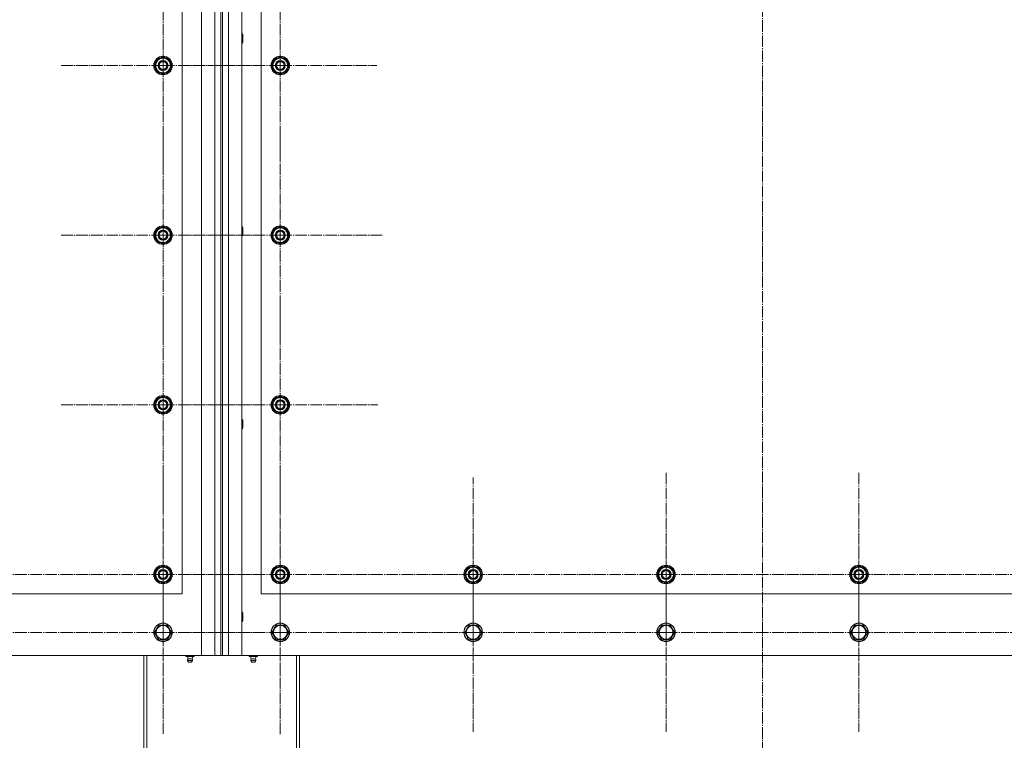
# Model space of a CAD drawing. Units: millimetres. Extents: x 0 to 26065, y -9 to 17820.
# Drawn here: x 4237 to 5513, y 5883 to 6817 of the extents above; entities that cross this region are included whole.
import ezdxf

# ---------------------------------------------------------------- set-up
doc = ezdxf.new("R2010")
doc.units = ezdxf.units.MM
doc.linetypes.add('K5LT_AXLED', pattern=[19.5, 15, -1.5, 1.5, -1.5])
doc.linetypes.add('K5LT_THIN', pattern=[0])
doc.layers.add('OSI', color=2, linetype='Continuous', true_color=0xffff00)
doc.layers.add('R', color=1, linetype='Continuous', true_color=0xff0000)

msp = doc.modelspace()

# ---------------------------------------------------------------- linework, layer by layer
at = {"layer": 'OSI', "color": 30, "linetype": 'K5LT_AXLED', "lineweight": 18, "true_color": 0xff8000}
for p, q in [((5199.4, 7655), (5199.4, 5777)), ((4422.4, 6757.9), (4422.4, 6889.9)), ((4574.4, 6757.9), (4574.4, 6882.9)), ((4422.4, 6757.9), (4290.4, 6757.9)), ((4422.4, 6757.9), (4554.4, 6757.9)), ((4422.4, 6757.9), (4422.4, 6625.9)), ((4574.4, 6757.9), (4449.4, 6757.9)), ((4574.4, 6757.9), (4699.4, 6757.9)), ((4574.4, 6757.9), (4574.4, 6632.9)), ((4422.4, 6537.9), (4422.4, 6669.9)), ((4574.4, 6537.9), (4574.4, 6669.9)), ((4422.4, 6537.9), (4290.4, 6537.9)), ((4422.4, 6537.9), (4554.4, 6537.9)), ((4422.4, 6537.9), (4422.4, 6405.9)), ((4574.4, 6537.9), (4442.4, 6537.9)), ((4574.4, 6537.9), (4706.4, 6537.9)), ((4574.4, 6537.9), (4574.4, 6405.9)), ((4422.4, 6317.9), (4422.4, 6449.9)), ((4574.4, 6317.9), (4574.4, 6444.4)), ((4422.4, 6317.9), (4290.4, 6317.9)), ((4422.4, 6317.9), (4554.4, 6317.9)), ((4422.4, 6317.9), (4422.4, 6185.9)), ((4574.4, 6317.9), (4447.9, 6317.9)), ((4574.4, 6317.9), (4700.9, 6317.9)), ((4574.4, 6317.9), (4574.4, 6191.4)), ((4422.4, 6097.9), (4422.4, 6229.9)), ((4574.4, 6097.9), (4574.4, 6229.9)), ((5074.4, 6097.9), (5074.4, 6229.9)), ((5324.4, 6097.9), (5324.4, 6229.9)), ((4824.4, 6097.9), (4824.4, 6223.9)), ((4422.4, 6022.9), (4422.4, 6154.7)), ((4574.4, 6022.9), (4574.4, 6154.9)), ((4824.4, 6022.9), (4824.4, 6151.9)), ((5074.4, 6022.9), (5074.4, 6151.9)), ((5324.4, 6022.9), (5324.4, 6151.9)), ((4172.4, 6097.9), (4304.4, 6097.9)), ((4422.4, 6097.9), (4290.4, 6097.9)), ((4422.4, 6097.9), (4554.4, 6097.9)), ((4422.4, 6097.9), (4422.4, 5965.9)), ((4574.4, 6097.9), (4442.4, 6097.9)), ((4574.4, 6097.9), (4706.4, 6097.9)), ((4574.4, 6097.9), (4574.4, 5965.9)), ((4824.4, 6097.9), (4698.4, 6097.9)), ((4824.4, 6097.9), (4824.4, 5971.9)), ((4824.4, 6097.9), (4950.4, 6097.9)), ((5074.4, 6097.9), (4942.4, 6097.9)), ((5074.4, 6097.9), (5074.4, 5965.9)), ((5074.4, 6097.9), (5206.4, 6097.9)), ((5324.4, 6097.9), (5192.4, 6097.9)), ((5324.4, 6097.9), (5456.4, 6097.9)), ((5324.4, 6097.9), (5324.4, 5965.9)), ((5574.4, 6097.9), (5442.4, 6097.9)), ((4172.4, 6022.9), (4301.4, 6022.9)), ((4422.4, 6022.9), (4290.6, 6022.9)), ((4422.4, 6022.9), (4554.3, 6022.9)), ((4422.4, 6022.9), (4422.4, 5891.1)), ((4574.4, 6022.9), (4442.4, 6022.9)), ((4574.4, 6022.9), (4706.4, 6022.9)), ((4574.4, 6022.9), (4574.4, 5890.9)), ((4824.4, 6022.9), (4695.5, 6022.9)), ((4824.4, 6022.9), (4953.4, 6022.9)), ((4824.4, 6022.9), (4824.4, 5893.9)), ((5074.4, 6022.9), (4945.5, 6022.9)), ((5074.4, 6022.9), (5203.4, 6022.9)), ((5074.4, 6022.9), (5074.4, 5893.9)), ((5324.4, 6022.9), (5195.5, 6022.9)), ((5324.4, 6022.9), (5453.4, 6022.9)), ((5324.4, 6022.9), (5324.4, 5893.9)), ((5574.4, 6022.9), (5445.5, 6022.9))]:
    msp.add_line(p, q, dxfattribs=at)
at = {"layer": 'R', "color": 7, "linetype": 'K5LT_THIN', "lineweight": 18}
for p, q in [((4472.4, 5992.9), (4472.4, 7592.9)), ((4489.4, 5992.9), (4489.4, 7592.9)), ((4497.4, 7592.9), (4497.4, 5992.9)), ((4499.4, 7592.9), (4499.4, 5992.9)), ((4507.4, 7592.9), (4507.4, 5992.9)), ((4524.4, 7592.9), (4524.4, 5992.9)), ((4447.4, 6072.9), (4447.4, 7222.9)), ((4549.4, 7222.9), (4549.4, 6072.9)), ((4524.4, 6798.9), (4525.4, 6798.9)), ((4525.4, 6798.9), (4525.9, 6797.9)), ((4525.4, 6798.9), (4525.4, 6786.9)), ((4525.9, 6797.9), (4525.9, 6787.9)), ((4524.4, 6786.9), (4525.4, 6786.9)), ((4525.4, 6786.9), (4525.9, 6787.9)), ((4411.5, 6757.9), (4416.9, 6767.4)), ((4416.9, 6767.4), (4427.9, 6767.4)), ((4427.9, 6767.4), (4430.7, 6762.6)), ((4563.5, 6757.9), (4568.9, 6767.4)), ((4568.9, 6767.4), (4579.9, 6767.4)), ((4579.9, 6767.4), (4582.7, 6762.6)), ((4414.2, 6753.1), (4411.5, 6757.9)), ((4416.9, 6748.4), (4414.2, 6753.1)), ((4433.4, 6757.9), (4427.9, 6748.4)), ((4430.7, 6762.6), (4433.4, 6757.9)), ((4432.1, 6755.6), (4432.7, 6755.6)), ((4432.7, 6756.7), (4432.9, 6756.7)), ((4432.9, 6758.9), (4432.8, 6758.9)), ((4566.2, 6753.1), (4563.5, 6757.9)), ((4568.9, 6748.4), (4566.2, 6753.1)), ((4585.4, 6757.9), (4579.9, 6748.4)), ((4582.7, 6762.6), (4585.4, 6757.9)), ((4584.1, 6755.6), (4584.7, 6755.6)), ((4584.7, 6756.7), (4584.9, 6756.7)), ((4584.9, 6758.9), (4584.8, 6758.9)), ((4427.9, 6748.4), (4416.9, 6748.4)), ((4579.9, 6748.4), (4568.9, 6748.4)), ((4411.5, 6537.9), (4416.9, 6547.4)), ((4416.9, 6547.4), (4427.9, 6547.4)), ((4427.9, 6547.4), (4430.7, 6542.6)), ((4524.4, 6548.9), (4525.4, 6548.9)), ((4525.4, 6548.9), (4525.9, 6547.9)), ((4525.4, 6548.9), (4525.4, 6536.9)), ((4525.9, 6547.9), (4525.9, 6537.9)), ((4563.5, 6537.9), (4568.9, 6547.4)), ((4568.9, 6547.4), (4579.9, 6547.4)), ((4579.9, 6547.4), (4582.7, 6542.6)), ((4414.2, 6533.1), (4411.5, 6537.9)), ((4433.4, 6537.9), (4427.9, 6528.4)), ((4430.7, 6542.6), (4433.4, 6537.9)), ((4432.1, 6535.6), (4432.7, 6535.6)), ((4432.7, 6536.7), (4432.9, 6536.7)), ((4432.9, 6538.9), (4432.8, 6538.9)), ((4524.4, 6536.9), (4525.4, 6536.9)), ((4525.4, 6536.9), (4525.9, 6537.9)), ((4566.2, 6533.1), (4563.5, 6537.9)), ((4585.4, 6537.9), (4579.9, 6528.4)), ((4582.7, 6542.6), (4585.4, 6537.9)), ((4584.1, 6535.6), (4584.7, 6535.6)), ((4584.7, 6536.7), (4584.9, 6536.7)), ((4584.9, 6538.9), (4584.8, 6538.9)), ((4416.9, 6528.4), (4414.2, 6533.1)), ((4427.9, 6528.4), (4416.9, 6528.4)), ((4568.9, 6528.4), (4566.2, 6533.1)), ((4579.9, 6528.4), (4568.9, 6528.4)), ((4411.5, 6317.9), (4416.9, 6327.4)), ((4414.2, 6313.1), (4411.5, 6317.9)), ((4416.9, 6327.4), (4427.9, 6327.4)), ((4427.9, 6327.4), (4430.7, 6322.6)), ((4433.4, 6317.9), (4427.9, 6308.4)), ((4430.7, 6322.6), (4433.4, 6317.9)), ((4432.9, 6318.9), (4432.8, 6318.9)), ((4563.5, 6317.9), (4568.9, 6327.4)), ((4566.2, 6313.1), (4563.5, 6317.9)), ((4568.9, 6327.4), (4579.9, 6327.4)), ((4579.9, 6327.4), (4582.7, 6322.6)), ((4585.4, 6317.9), (4579.9, 6308.4)), ((4582.7, 6322.6), (4585.4, 6317.9)), ((4584.9, 6318.9), (4584.8, 6318.9)), ((4416.9, 6308.4), (4414.2, 6313.1)), ((4427.9, 6308.4), (4416.9, 6308.4)), ((4432.1, 6315.6), (4432.7, 6315.6)), ((4432.7, 6316.7), (4432.9, 6316.7)), ((4568.9, 6308.4), (4566.2, 6313.1)), ((4579.9, 6308.4), (4568.9, 6308.4)), ((4584.1, 6315.6), (4584.7, 6315.6)), ((4584.7, 6316.7), (4584.9, 6316.7)), ((4524.4, 6298.9), (4525.4, 6298.9)), ((4525.4, 6298.9), (4525.9, 6297.9)), ((4525.4, 6298.9), (4525.4, 6286.9)), ((4525.9, 6297.9), (4525.9, 6287.9)), ((4524.4, 6286.9), (4525.4, 6286.9)), ((4525.4, 6286.9), (4525.9, 6287.9)), ((4411.5, 6097.9), (4416.9, 6107.4)), ((4416.9, 6107.4), (4427.9, 6107.4)), ((4427.9, 6107.4), (4430.7, 6102.6)), ((4430.7, 6102.6), (4433.4, 6097.9)), ((4563.5, 6097.9), (4568.9, 6107.4)), ((4568.9, 6107.4), (4579.9, 6107.4)), ((4579.9, 6107.4), (4582.7, 6102.6)), ((4582.7, 6102.6), (4585.4, 6097.9)), ((4813.5, 6097.9), (4818.9, 6107.4)), ((4818.9, 6107.4), (4829.9, 6107.4)), ((4829.9, 6107.4), (4832.7, 6102.6)), ((4832.7, 6102.6), (4835.4, 6097.9)), ((5063.5, 6097.9), (5068.9, 6107.4)), ((5068.9, 6107.4), (5079.9, 6107.4)), ((5079.9, 6107.4), (5082.7, 6102.6)), ((5082.7, 6102.6), (5085.4, 6097.9)), ((5313.5, 6097.9), (5318.9, 6107.4)), ((5318.9, 6107.4), (5329.9, 6107.4)), ((5329.9, 6107.4), (5332.7, 6102.6)), ((5332.7, 6102.6), (5335.4, 6097.9)), ((4414.2, 6093.1), (4411.5, 6097.9)), ((4416.9, 6088.4), (4414.2, 6093.1)), ((4427.9, 6088.4), (4416.9, 6088.4)), ((4433.4, 6097.9), (4427.9, 6088.4)), ((4432.1, 6095.6), (4432.7, 6095.6)), ((4432.7, 6096.7), (4432.9, 6096.7)), ((4432.9, 6098.9), (4432.8, 6098.9)), ((4566.2, 6093.1), (4563.5, 6097.9)), ((4568.9, 6088.4), (4566.2, 6093.1)), ((4579.9, 6088.4), (4568.9, 6088.4)), ((4585.4, 6097.9), (4579.9, 6088.4)), ((4584.1, 6095.6), (4584.7, 6095.6)), ((4584.7, 6096.7), (4584.9, 6096.7)), ((4584.9, 6098.9), (4584.8, 6098.9)), ((4816.2, 6093.1), (4813.5, 6097.9)), ((4818.9, 6088.4), (4816.2, 6093.1)), ((4829.9, 6088.4), (4818.9, 6088.4)), ((4835.4, 6097.9), (4829.9, 6088.4)), ((4834.1, 6095.6), (4834.7, 6095.6)), ((4834.7, 6096.7), (4834.9, 6096.7)), ((4834.9, 6098.9), (4834.8, 6098.9)), ((5066.2, 6093.1), (5063.5, 6097.9)), ((5068.9, 6088.4), (5066.2, 6093.1)), ((5079.9, 6088.4), (5068.9, 6088.4)), ((5085.4, 6097.9), (5079.9, 6088.4)), ((5084.1, 6095.6), (5084.7, 6095.6)), ((5084.7, 6096.7), (5084.9, 6096.7)), ((5084.9, 6098.9), (5084.8, 6098.9)), ((5316.2, 6093.1), (5313.5, 6097.9)), ((5318.9, 6088.4), (5316.2, 6093.1)), ((5329.9, 6088.4), (5318.9, 6088.4)), ((5335.4, 6097.9), (5329.9, 6088.4)), ((5334.1, 6095.6), (5334.7, 6095.6)), ((5334.7, 6096.7), (5334.9, 6096.7)), ((5334.9, 6098.9), (5334.8, 6098.9)), ((3147.4, 6072.9), (4447.4, 6072.9)), ((4549.4, 6072.9), (5849.4, 6072.9)), ((4524.4, 6048.9), (4525.4, 6048.9)), ((4524.4, 6036.9), (4525.4, 6036.9)), ((4525.4, 6048.9), (4525.9, 6047.9)), ((4525.4, 6048.9), (4525.4, 6036.9)), ((4525.4, 6036.9), (4525.9, 6037.9)), ((4525.9, 6047.9), (4525.9, 6037.9)), ((4411.5, 6022.9), (4416.9, 6032.4)), ((4416.9, 6032.4), (4422.4, 6032.4)), ((4422.4, 6032.4), (4427.9, 6032.4)), ((4427.9, 6032.4), (4433.4, 6022.9)), ((4563.5, 6022.9), (4568.9, 6032.4)), ((4568.9, 6032.4), (4574.4, 6032.4)), ((4574.4, 6032.4), (4579.9, 6032.4)), ((4579.9, 6032.4), (4585.4, 6022.9)), ((4813.5, 6022.9), (4818.9, 6032.4)), ((4818.9, 6032.4), (4824.4, 6032.4)), ((4824.4, 6032.4), (4829.9, 6032.4)), ((4829.9, 6032.4), (4835.4, 6022.9)), ((5063.5, 6022.9), (5068.9, 6032.4)), ((5068.9, 6032.4), (5074.4, 6032.4)), ((5074.4, 6032.4), (5079.9, 6032.4)), ((5079.9, 6032.4), (5085.4, 6022.9)), ((5313.5, 6022.9), (5318.9, 6032.4)), ((5318.9, 6032.4), (5324.4, 6032.4)), ((5324.4, 6032.4), (5329.9, 6032.4)), ((5329.9, 6032.4), (5335.4, 6022.9)), ((4416.9, 6013.4), (4411.5, 6022.9)), ((4427.9, 6013.4), (4416.9, 6013.4)), ((4433.4, 6022.9), (4427.9, 6013.4)), ((4568.9, 6013.4), (4563.5, 6022.9)), ((4579.9, 6013.4), (4568.9, 6013.4)), ((4585.4, 6022.9), (4579.9, 6013.4)), ((4818.9, 6013.4), (4813.5, 6022.9)), ((4829.9, 6013.4), (4818.9, 6013.4)), ((4835.4, 6022.9), (4829.9, 6013.4)), ((5068.9, 6013.4), (5063.5, 6022.9)), ((5079.9, 6013.4), (5068.9, 6013.4)), ((5085.4, 6022.9), (5079.9, 6013.4)), ((5318.9, 6013.4), (5313.5, 6022.9)), ((5329.9, 6013.4), (5318.9, 6013.4)), ((5335.4, 6022.9), (5329.9, 6013.4)), ((3122.4, 5992.9), (4472.4, 5992.9)), ((4397.4, 5854.9), (4397.4, 5992.9)), ((4401.4, 5854.9), (4401.4, 5992.9)), ((4451.9, 5991.4), (4451.9, 5992.9)), ((4451.9, 5991.4), (4457.4, 5991.4)), ((4454.8, 5988.6), (4453.9, 5991.4)), ((4460.6, 5986.2), (4454.2, 5986.2)), ((4454.2, 5986.2), (4455.3, 5984.4)), ((4460.6, 5986.2), (4454.2, 5986.2)), ((4460.1, 5988.6), (4454.8, 5988.6)), ((4454.8, 5988.6), (4455.1, 5988.6)), ((4455.1, 5988.6), (4460.1, 5988.6)), ((4457.4, 5991.4), (4457.4, 5992.9)), ((4457.4, 5991.4), (4462.9, 5991.4)), ((4460.6, 5986.2), (4459.5, 5984.4)), ((4460.1, 5988.6), (4460.9, 5991.4)), ((4462.9, 5991.4), (4462.9, 5992.9)), ((4489.4, 5992.9), (4472.4, 5992.9)), ((4497.4, 5992.9), (4489.4, 5992.9)), ((4497.4, 5992.9), (4499.4, 5992.9)), ((4507.4, 5992.9), (4499.4, 5992.9)), ((4524.4, 5992.9), (4507.4, 5992.9)), ((4524.4, 5992.9), (5874.4, 5992.9)), ((4533.9, 5991.4), (4533.9, 5992.9)), ((4533.9, 5991.4), (4539.4, 5991.4)), ((4536.8, 5988.6), (4535.9, 5991.4)), ((4536.2, 5986.2), (4537.3, 5984.4)), ((4536.7, 5986.2), (4536.2, 5986.2)), ((4536.7, 5986.2), (4536.2, 5986.2)), ((4542.6, 5986.2), (4536.7, 5986.2)), ((4542.6, 5986.2), (4536.7, 5986.2)), ((4536.8, 5988.6), (4542.1, 5988.6)), ((4537.1, 5988.6), (4536.8, 5988.6)), ((4542.1, 5988.6), (4537.1, 5988.6)), ((4539.4, 5991.4), (4539.4, 5992.9)), ((4539.4, 5991.4), (4544.9, 5991.4)), ((4542.6, 5986.2), (4541.5, 5984.4)), ((4542.1, 5988.6), (4542.9, 5991.4)), ((4544.9, 5991.4), (4544.9, 5992.9)), ((4595.4, 5992.9), (4595.4, 5854.9)), ((4599.4, 5854.9), (4599.4, 5992.9)), ((4459.5, 5984.4), (4455.3, 5984.4)), ((4537.6, 5984.4), (4537.3, 5984.4)), ((4541.5, 5984.4), (4537.6, 5984.4))]:
    msp.add_line(p, q, dxfattribs=at)
for centre, radius in [((4422.4, 6757.9), 12), ((4422.4, 6757.9), 11.8), ((4422.4, 6757.9), 6.5), ((4574.4, 6757.9), 12), ((4574.4, 6757.9), 11.8), ((4574.4, 6757.9), 6.5), ((4422.4, 6757.9), 6), ((4422.4, 6757.9), 5), ((4574.4, 6757.9), 6), ((4574.4, 6757.9), 5), ((4422.4, 6537.9), 12), ((4422.4, 6537.9), 11.8), ((4574.4, 6537.9), 12), ((4574.4, 6537.9), 11.8), ((4422.4, 6537.9), 6.5), ((4422.4, 6537.9), 6), ((4422.4, 6537.9), 5), ((4574.4, 6537.9), 6.5), ((4574.4, 6537.9), 6), ((4574.4, 6537.9), 5), ((4422.4, 6317.9), 12), ((4422.4, 6317.9), 11.8), ((4422.4, 6317.9), 6.5), ((4422.4, 6317.9), 6), ((4422.4, 6317.9), 5), ((4574.4, 6317.9), 12), ((4574.4, 6317.9), 11.8), ((4574.4, 6317.9), 6.5), ((4574.4, 6317.9), 6), ((4574.4, 6317.9), 5), ((4422.4, 6097.9), 12), ((4422.4, 6097.9), 11.8), ((4422.4, 6097.9), 6.5), ((4422.4, 6097.9), 6), ((4422.4, 6097.9), 5), ((4574.4, 6097.9), 12), ((4574.4, 6097.9), 11.8), ((4574.4, 6097.9), 6.5), ((4574.4, 6097.9), 6), ((4574.4, 6097.9), 5), ((4824.4, 6097.9), 12), ((4824.4, 6097.9), 11.8), ((4824.4, 6097.9), 6.5), ((4824.4, 6097.9), 6), ((4824.4, 6097.9), 5), ((5074.4, 6097.9), 12), ((5074.4, 6097.9), 11.8), ((5074.4, 6097.9), 6.5), ((5074.4, 6097.9), 6), ((5074.4, 6097.9), 5), ((5324.4, 6097.9), 12), ((5324.4, 6097.9), 11.8), ((5324.4, 6097.9), 6.5), ((5324.4, 6097.9), 6), ((5324.4, 6097.9), 5), ((4422.4, 6022.9), 12), ((4422.4, 6022.9), 11.8), ((4422.4, 6022.9), 8.97), ((4574.4, 6022.9), 12), ((4574.4, 6022.9), 11.8), ((4574.4, 6022.9), 8.97), ((4824.4, 6022.9), 12), ((4824.4, 6022.9), 11.8), ((4824.4, 6022.9), 8.97), ((5074.4, 6022.9), 12), ((5074.4, 6022.9), 11.8), ((5074.4, 6022.9), 8.97), ((5324.4, 6022.9), 12), ((5324.4, 6022.9), 11.8), ((5324.4, 6022.9), 8.97)]:
    msp.add_circle(centre, radius, dxfattribs=at)
for centre, radius, start, end in [((4422.4, 6757.9), 10.5, 124.7912, 175.2088), ((4422.4, 6757.9), 9.5, 30, 210), ((4422.4, 6757.9), 10.5, 64.7912, 115.2088), ((4422.4, 6757.9), 10.5, 5.5324, 55.2088), ((4574.4, 6757.9), 10.5, 124.7912, 175.2088), ((4574.4, 6757.9), 9.5, 30, 210), ((4574.4, 6757.9), 10.5, 64.7912, 115.2088), ((4574.4, 6757.9), 10.5, 5.5324, 55.2088), ((4422.4, 6757.9), 10.5, 184.7912, 235.2101), ((4422.4, 6757.9), 9.5, 210, 30), ((4422.4, 6757.9), 10.5, 304.7912, 347.3589), ((4422.4, 6757.9), 10.5, 347.3589, 353.8105), ((4574.4, 6757.9), 10.5, 184.7912, 235.2101), ((4574.4, 6757.9), 9.5, 210, 30), ((4574.4, 6757.9), 10.5, 304.7912, 347.3589), ((4574.4, 6757.9), 10.5, 347.3589, 353.8105), ((4422.4, 6757.9), 10.5, 244.7912, 295.2088), ((4574.4, 6757.9), 10.5, 244.7912, 295.2088), ((4422.4, 6537.9), 9.5, 30, 210), ((4422.4, 6537.9), 10.5, 64.7912, 115.2088), ((4574.4, 6537.9), 9.5, 30, 210), ((4574.4, 6537.9), 10.5, 64.7912, 115.2088), ((4422.4, 6537.9), 10.5, 124.7912, 175.2088), ((4422.4, 6537.9), 10.5, 184.7912, 235.2101), ((4422.4, 6537.9), 9.5, 210, 30), ((4422.4, 6537.9), 10.5, 5.5324, 55.2088), ((4422.4, 6537.9), 10.5, 304.7912, 347.3589), ((4422.4, 6537.9), 10.5, 347.3589, 353.8105), ((4574.4, 6537.9), 10.5, 124.7912, 175.2088), ((4574.4, 6537.9), 10.5, 184.7912, 235.2101), ((4574.4, 6537.9), 9.5, 210, 30), ((4574.4, 6537.9), 10.5, 5.5324, 55.2088), ((4574.4, 6537.9), 10.5, 304.7912, 347.3589), ((4574.4, 6537.9), 10.5, 347.3589, 353.8105), ((4422.4, 6537.9), 10.5, 244.7912, 295.2088), ((4574.4, 6537.9), 10.5, 244.7912, 295.2088), ((4422.4, 6317.9), 10.5, 124.7912, 175.2088), ((4422.4, 6317.9), 9.5, 30, 210), ((4422.4, 6317.9), 9.5, 210, 30), ((4422.4, 6317.9), 10.5, 64.7912, 115.2088), ((4422.4, 6317.9), 10.5, 5.5324, 55.2088), ((4574.4, 6317.9), 10.5, 124.7912, 175.2088), ((4574.4, 6317.9), 9.5, 30, 210), ((4574.4, 6317.9), 9.5, 210, 30), ((4574.4, 6317.9), 10.5, 64.7912, 115.2088), ((4574.4, 6317.9), 10.5, 5.5324, 55.2088), ((4422.4, 6317.9), 10.5, 184.7912, 235.2101), ((4422.4, 6317.9), 10.5, 244.7912, 295.2088), ((4422.4, 6317.9), 10.5, 304.7912, 347.3589), ((4422.4, 6317.9), 10.5, 347.3589, 353.8105), ((4574.4, 6317.9), 10.5, 184.7912, 235.2101), ((4574.4, 6317.9), 10.5, 244.7912, 295.2088), ((4574.4, 6317.9), 10.5, 304.7912, 347.3589), ((4574.4, 6317.9), 10.5, 347.3589, 353.8105), ((4422.4, 6097.9), 10.5, 124.7912, 175.2088), ((4422.4, 6097.9), 9.5, 30, 210), ((4422.4, 6097.9), 9.5, 210, 30), ((4422.4, 6097.9), 10.5, 64.7912, 115.2088), ((4422.4, 6097.9), 10.5, 5.5324, 55.2088), ((4574.4, 6097.9), 10.5, 124.7912, 175.2088), ((4574.4, 6097.9), 9.5, 30, 210), ((4574.4, 6097.9), 9.5, 210, 30), ((4574.4, 6097.9), 10.5, 64.7912, 115.2088), ((4574.4, 6097.9), 10.5, 5.5324, 55.2088), ((4824.4, 6097.9), 10.5, 124.7912, 175.2088), ((4824.4, 6097.9), 9.5, 30, 210), ((4824.4, 6097.9), 9.5, 210, 30), ((4824.4, 6097.9), 10.5, 64.7912, 115.2088), ((4824.4, 6097.9), 10.5, 5.5324, 55.2088), ((5074.4, 6097.9), 10.5, 124.7912, 175.2088), ((5074.4, 6097.9), 9.5, 30, 210), ((5074.4, 6097.9), 9.5, 210, 30), ((5074.4, 6097.9), 10.5, 64.7912, 115.2088), ((5074.4, 6097.9), 10.5, 5.5324, 55.2088), ((5324.4, 6097.9), 10.5, 124.7912, 175.2088), ((5324.4, 6097.9), 9.5, 30, 210), ((5324.4, 6097.9), 9.5, 210, 30), ((5324.4, 6097.9), 10.5, 64.7912, 115.2088), ((5324.4, 6097.9), 10.5, 5.5324, 55.2088), ((4422.4, 6097.9), 10.5, 184.7912, 235.2101), ((4422.4, 6097.9), 10.5, 244.7912, 295.2088), ((4422.4, 6097.9), 10.5, 304.7912, 347.3589), ((4422.4, 6097.9), 10.5, 347.3589, 353.8105), ((4574.4, 6097.9), 10.5, 184.7912, 235.2101), ((4574.4, 6097.9), 10.5, 244.7912, 295.2088), ((4574.4, 6097.9), 10.5, 304.7912, 347.3589), ((4574.4, 6097.9), 10.5, 347.3589, 353.8105), ((4824.4, 6097.9), 10.5, 184.7912, 235.2101), ((4824.4, 6097.9), 10.5, 244.7912, 295.2088), ((4824.4, 6097.9), 10.5, 304.7912, 347.3589), ((4824.4, 6097.9), 10.5, 347.3589, 353.8105), ((5074.4, 6097.9), 10.5, 184.7912, 235.2101), ((5074.4, 6097.9), 10.5, 244.7912, 295.2088), ((5074.4, 6097.9), 10.5, 304.7912, 347.3589), ((5074.4, 6097.9), 10.5, 347.3589, 353.8105), ((5324.4, 6097.9), 10.5, 184.7912, 235.2101), ((5324.4, 6097.9), 10.5, 244.7912, 295.2088), ((5324.4, 6097.9), 10.5, 304.7912, 347.3589), ((5324.4, 6097.9), 10.5, 347.3589, 353.8105), ((4457.4, 5986.7), 3.25, 144.3846, 190.4393), ((4457.4, 5986.7), 3.25, 349.5607, 35.6154), ((4539.4, 5986.7), 3.25, 144.3846, 190.4393), ((4539.4, 5986.7), 3.25, 349.5607, 35.6154), ((4457.4, 5985.6), 1.5, 233.1301, 270), ((4457.4, 5985.6), 1.5, 270, 306.8699), ((4539.4, 5985.6), 1.5, 233.1301, 270), ((4539.4, 5985.6), 1.5, 270, 306.8699)]:
    msp.add_arc(centre, radius, start, end, dxfattribs=at)

doc.saveas('drawing.dxf')
